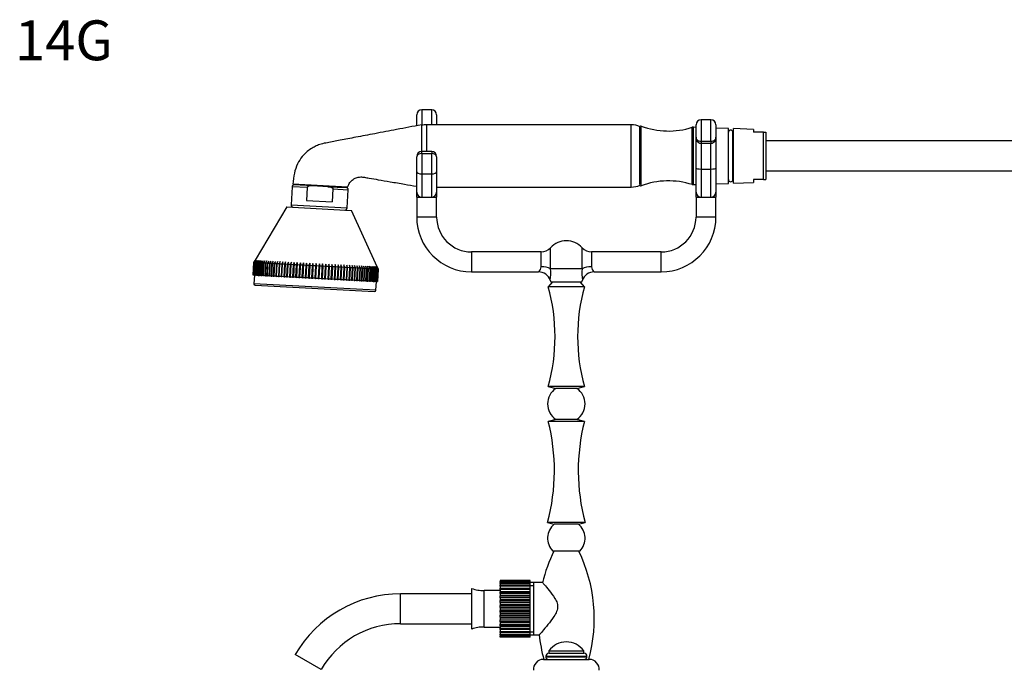
# Model space of a CAD drawing. Units: millimetres. Extents: x 7 to 205, y 49 to 289.
# Drawn here: x 7 to 106, y 223 to 289 of the extents above; entities that cross this region are included whole.
import ezdxf
from ezdxf.enums import TextEntityAlignment as Align

# ---------------------------------------------------------------- set-up
doc = ezdxf.new("R2010")
doc.units = ezdxf.units.MM
for name, color, linetype in [('1843-C', 7, 'Continuous'), ('1843-M', 7, 'Continuous'), ('3465', 7, 'Continuous'), ('3593', 7, 'Continuous'), ('3651', 7, 'Continuous'), ('36621', 7, 'Continuous'), ('4333', 7, 'Continuous'), ('4345', 7, 'Continuous'), ('4444', 7, 'Continuous'), ('4490', 7, 'Continuous'), ('5303', 7, 'Continuous'), ('7220', 7, 'Continuous'), ('Défaut', 7, 'Continuous')]:
    doc.layers.add(name, color=color, linetype=linetype)
doc.styles.add('SEACAD_ArialB', font='ARIALBD.TTF')

# ---------------------------------------------------------------- blocks, each defined once
blk = doc.blocks.new('SEANNOT_GROUP1')
at = {"layer": 'Défaut', "color": 7, "linetype": 'Continuous', "style": 'SEACAD_ArialB'}
blk.add_text('14G', height=4, dxfattribs=at).set_placement((6.8, 288.589), align=Align.TOP_LEFT)
blk = doc.blocks.new('SE1')
at = {"layer": '1843-C', "color": 7, "linetype": 'Continuous'}
for p, q in [((74.83, 272.118), (74.83, 277.868)), ((75.08, 277.86), (74.83, 277.868)), ((78.33, 277.754), (77.08, 277.795)), ((78.33, 272.232), (78.33, 277.754)), ((78.33, 272.618), (78.33, 277.368)), ((78.33, 277.368), (78.33, 277.368)), ((78.775, 272.618), (78.775, 277.368)), ((78.83, 277.368), (78.775, 277.368)), ((78.83, 272.256), (78.83, 277.73)), ((80.83, 277.661), (78.83, 277.73)), ((80.83, 277.661), (80.83, 277.368)), ((81.839, 277.368), (80.83, 277.368)), ((81.839, 272.618), (81.839, 277.368)), ((81.839, 277.368), (82.08, 277.368)), ((82.08, 277.368), (82.08, 272.618)), ((132.08, 276.493), (82.08, 276.493)), ((82.08, 273.493), (132.08, 273.493)), ((78.33, 272.618), (78.33, 272.618)), ((78.775, 272.618), (78.83, 272.618)), ((80.83, 272.618), (80.83, 272.325)), ((81.839, 272.618), (80.83, 272.618)), ((81.839, 272.618), (82.08, 272.618)), ((74.83, 272.118), (75.08, 272.126)), ((77.08, 272.192), (78.33, 272.232)), ((78.83, 272.256), (80.83, 272.325))]:
    blk.add_line(p, q, dxfattribs=at)
for centre, start, end in [((78.553, 277.362), 1.60964, 178.39036), ((78.553, 272.624), 181.60964, 358.39036)]:
    blk.add_arc(centre, 0.223, start, end, dxfattribs=at)
at = {"layer": '1843-M', "color": 7, "linetype": 'Continuous'}
for p, q in [((55.455, 232.423), (55.455, 232.422)), ((58.455, 232.423), (55.455, 232.423)), ((55.455, 232.422), (58.455, 232.422)), ((55.455, 232.404), (55.455, 232.422)), ((55.455, 232.404), (55.455, 232.351)), ((58.455, 232.404), (55.455, 232.404)), ((55.455, 232.351), (58.455, 232.351)), ((55.455, 232.299), (55.455, 232.351)), ((55.455, 232.299), (55.455, 232.196)), ((58.455, 232.299), (55.455, 232.299)), ((55.455, 232.196), (58.455, 232.196)), ((55.455, 232.111), (55.455, 232.196)), ((55.455, 232.111), (55.455, 231.961)), ((58.455, 232.111), (55.455, 232.111)), ((55.455, 231.961), (58.455, 231.961)), ((55.455, 231.847), (55.455, 231.961)), ((58.455, 232.422), (58.455, 232.423)), ((58.455, 232.404), (58.455, 232.422)), ((58.455, 232.351), (58.455, 232.404)), ((58.455, 232.299), (58.455, 232.351)), ((58.455, 232.196), (58.455, 232.299)), ((58.455, 232.111), (58.455, 232.196)), ((58.455, 231.961), (58.455, 232.111)), ((58.455, 231.847), (58.455, 231.961)), ((45.455, 228.076), (45.455, 231.076)), ((52.6, 231.076), (45.455, 231.076)), ((52.6, 227.532), (52.6, 231.621)), ((53.83, 227.732), (53.83, 231.421)), ((55.455, 231.421), (53.83, 231.421)), ((55.455, 231.847), (55.455, 231.653)), ((58.455, 231.847), (55.455, 231.847)), ((55.455, 231.653), (58.455, 231.653)), ((55.455, 231.513), (55.455, 231.653)), ((55.455, 231.513), (55.455, 231.31)), ((58.455, 231.513), (55.455, 231.513)), ((55.455, 231.31), (55.455, 231.283)), ((55.455, 231.31), (58.455, 231.31)), ((55.455, 231.283), (58.455, 231.283)), ((55.455, 231.121), (55.455, 231.283)), ((55.455, 231.121), (55.455, 230.925)), ((58.455, 231.121), (55.455, 231.121)), ((58.455, 231.653), (58.455, 231.847)), ((58.455, 231.513), (58.455, 231.653)), ((58.455, 231.31), (58.455, 231.513)), ((58.455, 231.283), (58.455, 231.31)), ((58.455, 231.121), (58.455, 231.283)), ((58.455, 230.925), (58.455, 231.121)), ((55.455, 230.925), (55.455, 230.861)), ((55.455, 230.925), (58.455, 230.925)), ((55.455, 230.861), (58.455, 230.861)), ((55.455, 230.681), (55.455, 230.861)), ((55.455, 230.681), (55.455, 230.499)), ((58.455, 230.681), (55.455, 230.681)), ((55.455, 230.499), (55.455, 230.399)), ((55.455, 230.499), (58.455, 230.499)), ((55.455, 230.399), (58.455, 230.399)), ((55.455, 230.208), (55.455, 230.399)), ((55.455, 230.208), (55.455, 230.044)), ((58.455, 230.208), (55.455, 230.208)), ((55.455, 230.044), (55.455, 229.913)), ((55.455, 230.044), (58.455, 230.044)), ((58.455, 230.861), (58.455, 230.925)), ((58.455, 230.681), (58.455, 230.861)), ((58.455, 230.499), (58.455, 230.681)), ((58.455, 230.399), (58.455, 230.499)), ((58.455, 230.208), (58.455, 230.399)), ((58.455, 230.044), (58.455, 230.208)), ((58.455, 229.913), (58.455, 230.044)), ((55.455, 229.913), (58.455, 229.913)), ((55.455, 229.716), (55.455, 229.913)), ((55.455, 229.716), (55.455, 229.576)), ((58.455, 229.716), (55.455, 229.716)), ((55.455, 229.576), (55.455, 229.416)), ((55.455, 229.576), (58.455, 229.576)), ((55.455, 229.416), (58.455, 229.416)), ((55.455, 229.22), (55.455, 229.416)), ((55.455, 229.22), (55.455, 229.108)), ((58.455, 229.22), (55.455, 229.22)), ((55.455, 229.108), (55.455, 228.925)), ((55.455, 229.108), (58.455, 229.108)), ((58.455, 229.716), (58.455, 229.913)), ((58.455, 229.576), (58.455, 229.716)), ((58.455, 229.416), (58.455, 229.576)), ((58.455, 229.22), (58.455, 229.416)), ((58.455, 229.108), (58.455, 229.22)), ((58.455, 228.925), (58.455, 229.108)), ((45.455, 228.076), (52.6, 228.076)), ((55.455, 228.925), (58.455, 228.925)), ((55.455, 228.734), (55.455, 228.925)), ((55.455, 228.734), (55.455, 228.654)), ((58.455, 228.734), (55.455, 228.734)), ((55.455, 228.654), (55.455, 228.453)), ((55.455, 228.654), (58.455, 228.654)), ((55.455, 228.453), (58.455, 228.453)), ((55.455, 228.274), (55.455, 228.453)), ((55.455, 228.274), (55.455, 228.228)), ((58.455, 228.274), (55.455, 228.274)), ((55.455, 228.228), (55.455, 228.015)), ((55.455, 228.228), (58.455, 228.228)), ((55.455, 228.015), (58.455, 228.015)), ((55.455, 227.854), (55.455, 228.015)), ((58.455, 228.734), (58.455, 228.925)), ((58.455, 228.654), (58.455, 228.734)), ((58.455, 228.453), (58.455, 228.654)), ((58.455, 228.274), (58.455, 228.453)), ((58.455, 228.228), (58.455, 228.274)), ((58.455, 228.015), (58.455, 228.228)), ((58.455, 227.854), (58.455, 228.015)), ((53.83, 227.732), (55.455, 227.732)), ((55.455, 227.854), (55.455, 227.843)), ((58.455, 227.854), (55.455, 227.854)), ((55.455, 227.843), (55.455, 227.625)), ((55.455, 227.843), (58.455, 227.843)), ((55.455, 227.625), (58.455, 227.625)), ((55.455, 227.485), (55.455, 227.625)), ((55.455, 227.485), (55.455, 227.294)), ((58.455, 227.485), (55.455, 227.485)), ((55.455, 227.294), (58.455, 227.294)), ((55.455, 227.181), (55.455, 227.294)), ((55.455, 227.181), (55.455, 227.032)), ((58.455, 227.181), (55.455, 227.181)), ((55.455, 227.032), (58.455, 227.032)), ((55.455, 226.949), (55.455, 227.032)), ((58.455, 227.843), (58.455, 227.854)), ((58.455, 227.625), (58.455, 227.843)), ((58.455, 227.485), (58.455, 227.625)), ((58.455, 227.294), (58.455, 227.485)), ((58.455, 227.181), (58.455, 227.294)), ((58.455, 227.032), (58.455, 227.181)), ((58.455, 226.949), (58.455, 227.032)), ((55.455, 226.949), (55.455, 226.848)), ((58.455, 226.949), (55.455, 226.949)), ((55.455, 226.848), (58.455, 226.848)), ((55.455, 226.797), (55.455, 226.848)), ((55.455, 226.797), (55.455, 226.746)), ((58.455, 226.797), (55.455, 226.797)), ((55.455, 226.73), (55.455, 226.746)), ((55.455, 226.746), (58.455, 226.746)), ((58.455, 226.73), (55.455, 226.73)), ((58.455, 226.848), (58.455, 226.949)), ((58.455, 226.797), (58.455, 226.848)), ((58.455, 226.746), (58.455, 226.797)), ((58.455, 226.73), (58.455, 226.746)), ((37.495, 223.481), (34.897, 224.981))]:
    blk.add_line(p, q, dxfattribs=at)
for centre, radius, start, end in [((45.455, 218.885), 12.191, 90, 150), ((53.63, 234.075), 2.662, 247.22968, 274.30066), ((45.455, 218.885), 9.191, 90, 150), ((53.63, 225.077), 2.662, 85.69934, 112.77032)]:
    blk.add_arc(centre, radius, start, end, dxfattribs=at)
at = {"layer": '3465', "color": 7, "linetype": 'Continuous'}
for p, q in [((47.58, 279.618), (47.58, 278.111)), ((48.58, 279.618), (47.58, 279.618)), ((48.58, 278.118), (48.58, 279.618)), ((47.08, 278.014), (47.08, 279.118)), ((49.08, 279.118), (49.08, 278.118)), ((75.58, 278.618), (75.58, 276.464)), ((76.58, 278.618), (75.58, 278.618)), ((76.58, 276.464), (76.58, 278.618)), ((75.08, 276.868), (75.08, 278.118)), ((77.08, 278.118), (77.08, 276.868)), ((75.08, 273.765), (75.08, 276.868)), ((75.58, 276.464), (76.58, 276.464)), ((75.58, 276.464), (75.58, 276.241)), ((76.58, 276.464), (76.58, 276.241)), ((77.08, 276.868), (77.08, 273.765)), ((47.58, 275.237), (47.58, 275.447)), ((48.58, 275.447), (47.58, 275.447)), ((48.58, 275.447), (48.58, 275.237)), ((75.58, 276.241), (75.58, 273.679)), ((76.58, 276.241), (75.58, 276.241)), ((76.58, 273.679), (76.58, 276.241)), ((47.08, 274.947), (47.08, 274.911)), ((47.08, 273.4), (47.08, 274.911)), ((47.58, 275.237), (48.58, 275.237)), ((47.58, 275.237), (47.58, 273.188)), ((48.58, 273.188), (48.58, 275.237)), ((49.08, 274.911), (49.08, 274.947)), ((49.08, 274.911), (49.08, 273.4)), ((75.08, 271.368), (75.08, 273.765)), ((75.58, 273.679), (76.58, 273.679)), ((75.58, 273.679), (75.58, 270.868)), ((76.58, 270.868), (76.58, 273.679)), ((77.08, 273.765), (77.08, 271.368)), ((47.08, 271.368), (47.08, 273.4)), ((47.58, 273.188), (48.58, 273.188)), ((47.58, 273.188), (47.58, 270.868)), ((48.58, 270.868), (48.58, 273.188)), ((49.08, 273.4), (49.08, 271.368)), ((47.08, 270.868), (47.08, 271.368)), ((47.08, 270.868), (47.58, 270.868)), ((47.08, 270.868), (47.08, 268.868)), ((47.58, 270.868), (48.08, 270.868)), ((48.08, 270.868), (48.58, 270.868)), ((48.58, 270.868), (49.08, 270.868)), ((49.08, 271.368), (49.08, 270.868)), ((49.08, 268.868), (49.08, 270.868)), ((75.08, 270.868), (75.08, 271.368)), ((75.08, 270.868), (75.58, 270.868)), ((75.08, 270.868), (75.08, 268.868)), ((75.58, 270.868), (76.08, 270.868)), ((76.08, 270.868), (76.58, 270.868)), ((76.58, 270.868), (77.08, 270.868)), ((77.08, 271.368), (77.08, 270.868)), ((77.08, 268.868), (77.08, 270.868)), ((49.08, 268.868), (47.08, 268.868)), ((77.08, 268.868), (75.08, 268.868)), ((60.496, 263.681), (60.496, 265.784)), ((63.664, 263.681), (63.664, 265.784)), ((52.58, 265.368), (52.58, 263.368)), ((59.564, 265.368), (52.58, 265.368)), ((59.564, 263.883), (59.564, 265.368)), ((64.596, 265.368), (64.596, 263.883)), ((71.58, 265.368), (64.596, 265.368)), ((71.58, 263.368), (71.58, 265.368)), ((63.664, 263.681), (60.496, 263.681)), ((52.58, 263.368), (59.287, 263.368)), ((64.873, 263.368), (71.58, 263.368)), ((60.465, 262.522), (60.518, 262.368)), ((60.518, 262.368), (63.643, 262.368)), ((63.643, 262.368), (63.695, 262.522))]:
    blk.add_line(p, q, dxfattribs=at)
for centre, radius, start, end in [((47.58, 279.118), 0.5, 90, 180), ((48.58, 279.118), 0.5, 0, 90), ((75.58, 278.118), 0.5, 90, 180), ((76.58, 278.118), 0.5, 0, 90), ((47.58, 274.947), 0.5, 90, 180), ((48.58, 274.947), 0.5, 0, 90), ((47.58, 271.368), 0.5, 180, 270), ((48.58, 271.368), 0.5, 270, 0), ((75.58, 271.368), 0.5, 180, 270), ((76.58, 271.368), 0.5, 270, 0), ((52.58, 268.868), 5.5, 180, 270), ((52.58, 268.868), 3.5, 180, 270), ((71.58, 268.868), 3.5, 270, 0), ((71.58, 268.868), 5.5, 270, 0), ((59.564, 266.618), 1.25, 270, 318.18969), ((62.08, 264.368), 2.125, 41.81031, 138.18969), ((64.596, 266.618), 1.25, 221.81031, 270), ((58.82, 263.956), 0.748, 308.15246, 354.39664), ((55.371, 263.239), 5.145, 351.99163, 4.932), ((68.79, 263.239), 5.145, 175.068, 188.00837), ((65.34, 263.956), 0.748, 185.60336, 231.84754), ((59.298, 262.135), 1.226, 18.39292, 90.47734), ((64.865, 262.132), 1.23, 89.61368, 161.49211)]:
    blk.add_arc(centre, radius, start, end, dxfattribs=at)
for centre, major_axis, ratio, start_param, end_param in [((47.58, 274.911), (-0.5, 0), 0.65189, 4.712389, 6.283185), ((48.58, 274.911), (0.5, 0), 0.65189, 0, 1.570796), ((75.58, 273.765), (-0.5, 0), 0.170438, 0, 1.570796), ((76.58, 273.765), (0.5, 0), 0.170438, 4.712389, 6.283185), ((47.58, 273.4), (-0.5, 0), 0.425396, 0, 1.570796), ((48.58, 273.4), (0.5, 0), 0.425396, 4.712389, 6.283185), ((59.564, 263.277), (1.25, 0), 0.484874, 0.729728, 1.570796), ((64.596, 263.277), (-1.25, 0), 0.484874, 4.712389, 5.553458)]:
    blk.add_ellipse(centre, major_axis=major_axis, ratio=ratio, start_param=start_param, end_param=end_param, dxfattribs=at)
for points, knots in [([(75.08, 276.868), (75.08, 276.819), (75.087, 276.771), (75.116, 276.7), (75.129, 276.677), (75.16, 276.633), (75.179, 276.612), (75.223, 276.573), (75.248, 276.555), (75.304, 276.524), (75.335, 276.51), (75.432, 276.476), (75.506, 276.464), (75.58, 276.464)], [0, 0, 0, 0, 0.25, 0.25, 0.375, 0.375, 0.5, 0.5, 0.625, 0.625, 0.75, 0.75, 1, 1, 1, 1]), ([(75.58, 276.241), (75.541, 276.241), (75.503, 276.246), (75.428, 276.266), (75.393, 276.28), (75.294, 276.335), (75.239, 276.387), (75.155, 276.507), (75.125, 276.575), (75.097, 276.681), (75.091, 276.718), (75.082, 276.792), (75.08, 276.83), (75.08, 276.868)], [0, 0, 0, 0, 0.125, 0.125, 0.25, 0.25, 0.5, 0.5, 0.75, 0.75, 0.875, 0.875, 1, 1, 1, 1]), ([(77.08, 276.868), (77.08, 276.83), (77.078, 276.792), (77.07, 276.718), (77.063, 276.681), (77.035, 276.575), (77.006, 276.507), (76.921, 276.387), (76.866, 276.335), (76.767, 276.28), (76.732, 276.266), (76.657, 276.246), (76.619, 276.241), (76.58, 276.241)], [0, 0, 0, 0, 0.125, 0.125, 0.25, 0.25, 0.5, 0.5, 0.75, 0.75, 0.875, 0.875, 1, 1, 1, 1]), ([(76.58, 276.464), (76.654, 276.464), (76.728, 276.476), (76.825, 276.51), (76.856, 276.524), (76.912, 276.555), (76.937, 276.573), (76.981, 276.612), (77, 276.633), (77.031, 276.677), (77.044, 276.7), (77.073, 276.771), (77.08, 276.819), (77.08, 276.868)], [0, 0, 0, 0, 0.25, 0.25, 0.375, 0.375, 0.5, 0.5, 0.625, 0.625, 0.75, 0.75, 1, 1, 1, 1])]:
    blk.add_open_spline(points, degree=3, knots=knots, dxfattribs=at)
at = {"layer": '3593', "color": 7, "linetype": 'Continuous'}
for p, q in [((60.705, 262.368), (60.268, 261.868)), ((63.893, 261.868), (60.268, 261.868)), ((63.893, 261.868), (63.455, 262.368)), ((63.893, 251.868), (60.268, 251.868)), ((60.268, 251.868), (61.022, 251.666)), ((63.138, 251.666), (63.893, 251.868)), ((63.138, 251.666), (61.022, 251.666)), ((61.022, 248.57), (60.268, 248.368)), ((63.893, 248.368), (60.268, 248.368)), ((63.138, 248.57), (61.022, 248.57)), ((63.893, 248.368), (63.138, 248.57)), ((63.955, 238.243), (60.205, 238.243)), ((60.205, 238.243), (60.85, 238.07)), ((63.31, 238.07), (60.85, 238.07)), ((63.31, 238.07), (63.955, 238.243)), ((63.444, 235.368), (60.716, 235.368))]:
    blk.add_line(p, q, dxfattribs=at)
for centre, radius, start, end in [((42.389, 256.868), 18.564, 344.37523, 15.62477), ((81.771, 256.868), 18.564, 164.37523, 195.62477), ((62.08, 250.118), 1.875, 124.35736, 235.64264), ((62.08, 250.118), 1.875, 304.35736, 55.64264), ((40.807, 243.425), 20.078, 345.04196, 14.2507), ((83.353, 243.425), 20.078, 165.7493, 194.95804), ((62.08, 236.655), 1.875, 130.98108, 223.3286), ((62.08, 236.655), 1.875, 316.6714, 49.01892)]:
    blk.add_arc(centre, radius, start, end, dxfattribs=at)
at = {"layer": '3651', "color": 7, "linetype": 'Continuous'}
for p, q in [((47.58, 275.447), (47.58, 278.118)), ((40.156, 271.858), (34.663, 272.146)), ((35.412, 272.107), (35.41, 272.057)), ((35.718, 272.091), (35.716, 272.041)), ((39.101, 271.913), (39.098, 271.863)), ((39.404, 271.847), (39.407, 271.897))]:
    blk.add_line(p, q, dxfattribs=at)
for points, knots in [([(47.58, 278.118), (46.66, 277.943), (45.208, 277.667), (42.966, 277.242), (41.084, 276.884), (39.5, 276.583), (38.337, 276.362), (37.526, 276.208), (37.014, 276.01), (36.55, 275.764), (36.068, 275.42), (35.559, 274.904), (35.089, 274.183), (34.763, 273.214), (34.696, 272.559), (34.663, 272.146)], [0, 0, 0, 0, 0.164271, 0.308306, 0.432105, 0.535668, 0.618996, 0.660767, 0.694632, 0.724381, 0.761992, 0.808347, 0.863438, 0.927251, 1, 1, 1, 1]), ([(40.156, 271.858), (40.226, 272.041), (40.342, 272.323), (40.669, 272.634), (40.965, 272.79), (41.226, 272.866), (41.508, 272.9), (41.871, 272.847), (42.456, 272.743), (43.321, 272.597), (44.504, 272.394), (45.819, 272.169), (46.66, 272.026), (47.08, 271.954)], [0, 0, 0, 0, 0.067032, 0.121426, 0.1631052, 0.1920305, 0.2234067, 0.2688639, 0.3291535, 0.4471869, 0.5983391, 0.7826101, 0.9398549, 0.9398549, 0.9398549, 0.9398549])]:
    blk.add_open_spline(points, degree=3, knots=knots, dxfattribs=at)
at = {"layer": '36621', "color": 7, "linetype": 'Continuous'}
for p, q in [((69.455, 272.118), (69.455, 277.868)), ((69.58, 271.993), (69.58, 277.993)), ((74.705, 272.118), (74.705, 277.868)), ((74.83, 277.868), (74.705, 277.868)), ((74.83, 272.118), (74.83, 277.868)), ((74.705, 272.118), (74.83, 272.118))]:
    blk.add_line(p, q, dxfattribs=at)
for centre, radius, start, end in [((69.58, 277.868), 0.125, 90, 152.30219), ((72.321, 285.257), 7.764, 249.32556, 287.88007), ((72.321, 264.729), 7.764, 72.11993, 110.67444), ((69.58, 272.118), 0.125, 207.69781, 270)]:
    blk.add_arc(centre, radius, start, end, dxfattribs=at)
at = {"layer": '4333', "color": 7, "linetype": 'Continuous'}
for p, q in [((59.724, 232.201), (58.455, 232.201)), ((58.83, 226.951), (58.83, 232.201)), ((58.455, 231.905), (58.83, 231.905)), ((58.455, 227.247), (58.83, 227.247)), ((58.455, 226.951), (59.382, 226.951))]:
    blk.add_line(p, q, dxfattribs=at)
for centre, start, end in [((74.885, 228.58), 154.22228, 166.65729), ((49.275, 228.58), 344.81931, 25.77772), ((74.885, 228.58), 185.91184, 195.18069)]:
    blk.add_arc(centre, 15.608, start, end, dxfattribs=at)
blk.add_open_spline([(59.703, 232.201), (59.703, 232.201), (59.768, 232.126), (60.001, 231.853), (60.17, 231.653), (60.539, 231.19), (60.747, 230.924), (61.019, 230.471), (61.105, 230.308), (61.213, 229.954), (61.228, 229.76), (61.153, 229.388), (61.074, 229.215), (60.894, 228.891), (60.793, 228.739), (60.482, 228.3), (60.271, 228.038), (59.883, 227.563), (59.708, 227.356), (59.514, 227.128), (59.462, 227.067), (59.388, 226.981), (59.366, 226.956), (59.362, 226.951), (59.362, 226.951), (59.362, 226.951)], degree=3, knots=[0.2532565, 0.2532565, 0.2532565, 0.2532565, 0.3125, 0.3125, 0.375, 0.375, 0.4375, 0.4375, 0.46875, 0.46875, 0.5, 0.5, 0.53125, 0.53125, 0.5625, 0.5625, 0.625, 0.625, 0.6875, 0.6875, 0.71875, 0.71875, 0.75, 0.75, 0.7532381, 0.7532381, 0.7532381, 0.7532381], dxfattribs=at)
at = {"layer": '4345', "color": 7, "linetype": 'Continuous'}
for p, q in [((34.588, 271.905), (34.493, 270.083)), ((36.11, 271.825), (34.588, 271.905)), ((36.632, 271.993), (34.793, 272.089)), ((36.11, 271.825), (36.042, 270.522)), ((38.182, 271.911), (36.632, 271.993)), ((38.182, 271.911), (40.021, 271.815)), ((38.683, 271.69), (38.615, 270.387)), ((38.683, 271.69), (40.205, 271.61)), ((40.11, 269.789), (40.205, 271.61)), ((36.042, 270.522), (38.615, 270.387)), ((34.493, 270.083), (40.11, 269.789))]:
    blk.add_line(p, q, dxfattribs=at)
for centre, radius, start, end in [((34.783, 271.895), 0.195, 87, 177), ((40.011, 271.621), 0.195, 357, 87), ((34.724, 270.071), 0.231, 177, 267), ((39.879, 269.801), 0.231, 267, 357)]:
    blk.add_arc(centre, radius, start, end, dxfattribs=at)
for points in [[(36.632, 271.993), (36.583, 271.995), (36.534, 271.996), (36.436, 271.993), (36.387, 271.989), (36.291, 271.971), (36.243, 271.958), (36.178, 271.924), (36.157, 271.909), (36.124, 271.873), (36.111, 271.85), (36.11, 271.825)], [(38.182, 271.911), (38.231, 271.909), (38.28, 271.905), (38.377, 271.891), (38.425, 271.882), (38.519, 271.854), (38.566, 271.836), (38.627, 271.795), (38.646, 271.779), (38.675, 271.739), (38.685, 271.715), (38.683, 271.69)]]:
    blk.add_open_spline(points, degree=3, knots=[0, 0, 0, 0, 0.25, 0.25, 0.5, 0.5, 0.75, 0.75, 0.875, 0.875, 1, 1, 1, 1], dxfattribs=at)
at = {"layer": '4444', "color": 7, "linetype": 'Continuous'}
for p, q in [((48.08, 275.447), (48.08, 278.118)), ((68.58, 278.118), (48.08, 278.118)), ((68.58, 271.868), (68.58, 278.118)), ((49.08, 271.868), (68.58, 271.868))]:
    blk.add_line(p, q, dxfattribs=at)
for centre, start, end in [((48.08, 275.961), 90, 103.40542), ((68.58, 275.961), 65.64673, 90), ((68.58, 274.025), 270, 294.35327)]:
    blk.add_arc(centre, 2.157, start, end, dxfattribs=at)
at = {"layer": '4490', "color": 7, "linetype": 'Continuous'}
for p, q in [((34.044, 269.875), (30.884, 264.523)), ((34.044, 269.875), (40.535, 269.535)), ((43.117, 263.882), (40.535, 269.535)), ((30.682, 263.042), (30.747, 264.29)), ((30.753, 264.29), (30.687, 263.042)), ((30.693, 263.041), (30.759, 264.29)), ((30.776, 264.289), (30.71, 263.04)), ((30.722, 263.04), (30.787, 264.288)), ((30.747, 264.29), (30.884, 264.523)), ((30.753, 264.29), (30.747, 264.29)), ((30.815, 264.287), (30.75, 263.038)), ((30.893, 264.522), (30.753, 264.29)), ((30.759, 264.29), (30.893, 264.522)), ((30.776, 264.289), (30.759, 264.29)), ((30.767, 263.037), (30.832, 264.286)), ((30.918, 264.521), (30.776, 264.289)), ((30.787, 264.288), (30.918, 264.521)), ((30.815, 264.287), (30.787, 264.288)), ((30.872, 264.284), (30.807, 263.035)), ((30.96, 264.519), (30.815, 264.287)), ((30.829, 263.034), (30.895, 264.282)), ((30.832, 264.286), (30.96, 264.519)), ((30.872, 264.284), (30.832, 264.286)), ((31.018, 264.516), (30.872, 264.284)), ((30.946, 264.28), (30.88, 263.031)), ((30.895, 264.282), (31.018, 264.516)), ((30.946, 264.28), (30.895, 264.282)), ((30.908, 263.03), (30.974, 264.278)), ((31.093, 264.512), (30.946, 264.28)), ((31.036, 264.275), (30.97, 263.027)), ((30.974, 264.278), (31.093, 264.512)), ((31.036, 264.275), (30.974, 264.278)), ((31.004, 263.025), (31.069, 264.273)), ((31.184, 264.507), (31.036, 264.275)), ((31.069, 264.273), (31.184, 264.507)), ((31.142, 264.269), (31.069, 264.273)), ((31.142, 264.269), (31.077, 263.021)), ((31.116, 263.019), (31.181, 264.267)), ((31.29, 264.502), (31.142, 264.269)), ((31.181, 264.267), (31.29, 264.502)), ((31.264, 264.263), (31.181, 264.267)), ((31.264, 264.263), (31.199, 263.015)), ((31.243, 263.012), (31.309, 264.261)), ((31.413, 264.495), (31.264, 264.263)), ((31.309, 264.261), (31.413, 264.495)), ((31.403, 264.256), (31.309, 264.261)), ((31.403, 264.256), (31.337, 263.007)), ((31.387, 263.005), (31.452, 264.253)), ((31.551, 264.488), (31.403, 264.256)), ((31.452, 264.253), (31.551, 264.488)), ((31.556, 264.248), (31.452, 264.253)), ((31.556, 264.248), (31.491, 262.999)), ((31.545, 262.997), (31.611, 264.245)), ((31.704, 264.48), (31.556, 264.248)), ((31.611, 264.245), (31.704, 264.48)), ((31.724, 264.239), (31.611, 264.245)), ((31.724, 264.239), (31.659, 262.991)), ((31.718, 262.988), (31.784, 264.236)), ((31.871, 264.471), (31.724, 264.239)), ((31.784, 264.236), (31.871, 264.471)), ((31.907, 264.229), (31.784, 264.236)), ((31.907, 264.229), (31.842, 262.981)), ((31.906, 262.978), (31.971, 264.226)), ((32.052, 264.462), (31.907, 264.229)), ((31.971, 264.226), (32.052, 264.462)), ((32.104, 264.219), (31.971, 264.226)), ((32.104, 264.219), (32.038, 262.971)), ((32.247, 264.451), (32.104, 264.219)), ((32.107, 262.967), (32.172, 264.215)), ((32.172, 264.215), (32.247, 264.451)), ((32.314, 264.208), (32.172, 264.215)), ((32.314, 264.208), (32.248, 262.96)), ((32.455, 264.441), (32.314, 264.208)), ((32.321, 262.956), (32.387, 264.204)), ((32.387, 264.204), (32.455, 264.441)), ((32.536, 264.196), (32.387, 264.204)), ((32.536, 264.196), (32.471, 262.948)), ((32.676, 264.429), (32.536, 264.196)), ((32.548, 262.944), (32.614, 264.192)), ((32.614, 264.192), (32.676, 264.429)), ((32.772, 264.184), (32.614, 264.192)), ((32.772, 264.184), (32.706, 262.936)), ((32.908, 264.417), (32.772, 264.184)), ((32.787, 262.931), (32.853, 264.18)), ((32.853, 264.18), (32.908, 264.417)), ((33.018, 264.171), (32.853, 264.18)), ((33.018, 264.171), (32.953, 262.923)), ((33.152, 264.404), (33.018, 264.171)), ((33.038, 262.918), (33.103, 264.167)), ((33.103, 264.167), (33.152, 264.404)), ((33.276, 264.158), (33.103, 264.167)), ((33.276, 264.158), (33.21, 262.909)), ((33.406, 264.391), (33.276, 264.158)), ((33.299, 262.905), (33.364, 264.153)), ((33.364, 264.153), (33.406, 264.391)), ((33.543, 264.144), (33.364, 264.153)), ((33.543, 264.144), (33.478, 262.895)), ((33.669, 264.377), (33.543, 264.144)), ((33.569, 262.89), (33.635, 264.139)), ((33.635, 264.139), (33.669, 264.377)), ((33.82, 264.129), (33.635, 264.139)), ((33.82, 264.129), (33.755, 262.881)), ((33.943, 264.363), (33.82, 264.129)), ((33.85, 262.876), (33.915, 264.124)), ((33.915, 264.124), (33.943, 264.363)), ((34.106, 264.114), (33.915, 264.124)), ((34.106, 264.114), (34.041, 262.866)), ((34.224, 264.348), (34.106, 264.114)), ((34.138, 262.861), (34.203, 264.109)), ((34.203, 264.109), (34.224, 264.348)), ((34.4, 264.099), (34.203, 264.109)), ((34.4, 264.099), (34.334, 262.85)), ((34.513, 264.333), (34.4, 264.099)), ((34.434, 262.845), (34.5, 264.093)), ((34.5, 264.093), (34.513, 264.333)), ((34.701, 264.083), (34.5, 264.093)), ((34.701, 264.083), (34.635, 262.835)), ((34.809, 264.317), (34.701, 264.083)), ((34.809, 264.317), (34.731, 262.83)), ((34.737, 262.829), (34.803, 264.078)), ((34.803, 264.078), (34.809, 264.317)), ((35.008, 264.067), (34.803, 264.078)), ((35.008, 264.067), (34.942, 262.819)), ((35.111, 264.301), (35.008, 264.067)), ((35.111, 264.301), (35.033, 262.814)), ((35.046, 262.813), (35.112, 264.061)), ((35.112, 264.061), (35.111, 264.301)), ((35.32, 264.05), (35.112, 264.061)), ((35.32, 264.05), (35.255, 262.802)), ((35.418, 264.285), (35.32, 264.05)), ((35.418, 264.285), (35.34, 262.798)), ((35.36, 262.797), (35.426, 264.045)), ((35.426, 264.045), (35.418, 264.285)), ((35.637, 264.034), (35.426, 264.045)), ((35.637, 264.034), (35.572, 262.786)), ((35.729, 264.269), (35.637, 264.034)), ((35.729, 264.269), (35.651, 262.781)), ((35.679, 262.78), (35.744, 264.028)), ((35.744, 264.028), (35.729, 264.269)), ((35.958, 264.017), (35.744, 264.028)), ((35.958, 264.017), (35.893, 262.769)), ((36.044, 264.252), (35.958, 264.017)), ((36.044, 264.252), (35.966, 262.765)), ((36, 262.763), (36.066, 264.011)), ((36.066, 264.011), (36.044, 264.252)), ((36.282, 264), (36.066, 264.011)), ((36.282, 264), (36.216, 262.752)), ((36.361, 264.236), (36.282, 264)), ((36.361, 264.236), (36.284, 262.748)), ((36.325, 262.746), (36.39, 263.994)), ((36.39, 263.994), (36.361, 264.236)), ((36.607, 263.983), (36.39, 263.994)), ((36.607, 263.983), (36.542, 262.735)), ((36.681, 264.219), (36.603, 262.732)), ((36.681, 264.219), (36.607, 263.983)), ((36.651, 262.729), (36.716, 263.977)), ((36.716, 263.977), (36.681, 264.219)), ((36.934, 263.966), (36.716, 263.977)), ((36.934, 263.966), (36.868, 262.718)), ((37.001, 264.202), (36.923, 262.715)), ((37.001, 264.202), (36.934, 263.966)), ((36.977, 262.712), (37.043, 263.96)), ((37.043, 263.96), (37.001, 264.202)), ((37.26, 263.949), (37.043, 263.96)), ((37.26, 263.949), (37.195, 262.7)), ((37.321, 264.186), (37.243, 262.698)), ((37.321, 264.186), (37.26, 263.949)), ((37.304, 262.695), (37.369, 263.943)), ((37.369, 263.943), (37.321, 264.186)), ((37.586, 263.932), (37.369, 263.943)), ((37.586, 263.932), (37.521, 262.683)), ((37.64, 264.169), (37.562, 262.681)), ((37.64, 264.169), (37.586, 263.932)), ((37.63, 262.678), (37.695, 263.926)), ((37.695, 263.926), (37.64, 264.169)), ((37.911, 263.915), (37.695, 263.926)), ((37.911, 263.915), (37.845, 262.666)), ((37.958, 264.152), (37.88, 262.665)), ((37.958, 264.152), (37.911, 263.915)), ((37.953, 262.661), (38.019, 263.909)), ((38.019, 263.909), (37.958, 264.152)), ((38.233, 263.898), (38.019, 263.909)), ((38.233, 263.898), (38.167, 262.65)), ((38.273, 264.136), (38.195, 262.648)), ((38.273, 264.136), (38.233, 263.898)), ((38.339, 263.892), (38.273, 264.136)), ((38.274, 262.644), (38.339, 263.892)), ((38.551, 263.881), (38.339, 263.892)), ((38.551, 263.881), (38.485, 262.633)), ((38.584, 264.119), (38.506, 262.632)), ((38.584, 264.119), (38.551, 263.881)), ((38.656, 263.876), (38.584, 264.119)), ((38.591, 262.627), (38.656, 263.876)), ((38.865, 263.865), (38.656, 263.876)), ((38.865, 263.865), (38.8, 262.616)), ((38.891, 264.103), (38.813, 262.616)), ((38.891, 264.103), (38.865, 263.865)), ((38.969, 263.859), (38.891, 264.103)), ((38.903, 262.611), (38.969, 263.859)), ((39.174, 263.848), (38.969, 263.859)), ((39.174, 263.848), (39.109, 262.6)), ((39.193, 264.087), (39.115, 262.6)), ((39.193, 264.087), (39.174, 263.848)), ((39.276, 263.843), (39.193, 264.087)), ((39.21, 262.595), (39.276, 263.843)), ((39.477, 263.833), (39.276, 263.843)), ((39.477, 263.833), (39.412, 262.584)), ((39.489, 264.072), (39.477, 263.833)), ((39.577, 263.827), (39.489, 264.072)), ((39.511, 262.579), (39.577, 263.827)), ((39.773, 263.817), (39.577, 263.827)), ((39.773, 263.817), (39.708, 262.569)), ((39.778, 264.057), (39.773, 263.817)), ((39.87, 263.812), (39.778, 264.057)), ((39.805, 262.564), (39.87, 263.812)), ((40.062, 263.802), (39.87, 263.812)), ((40.062, 263.802), (39.996, 262.554)), ((40.059, 264.042), (40.062, 263.802)), ((40.156, 263.797), (40.059, 264.042)), ((40.091, 262.549), (40.156, 263.797)), ((40.342, 263.787), (40.156, 263.797)), ((40.342, 263.787), (40.276, 262.539)), ((40.332, 264.028), (40.342, 263.787)), ((40.433, 263.782), (40.332, 264.028)), ((40.368, 262.534), (40.433, 263.782)), ((40.613, 263.773), (40.433, 263.782)), ((40.613, 263.773), (40.547, 262.525)), ((40.596, 264.014), (40.613, 263.773)), ((40.701, 263.768), (40.596, 264.014)), ((40.636, 262.52), (40.701, 263.768)), ((40.874, 263.759), (40.701, 263.768)), ((40.874, 263.759), (40.808, 262.511)), ((40.85, 264.001), (40.874, 263.759)), ((40.958, 263.755), (40.85, 264.001)), ((40.893, 262.507), (40.958, 263.755)), ((41.124, 263.746), (40.958, 263.755)), ((41.124, 263.746), (41.058, 262.498)), ((41.094, 263.988), (41.124, 263.746)), ((41.205, 263.742), (41.094, 263.988)), ((41.14, 262.494), (41.205, 263.742)), ((41.363, 263.734), (41.205, 263.742)), ((41.363, 263.734), (41.297, 262.485)), ((41.326, 263.976), (41.363, 263.734)), ((41.44, 263.73), (41.326, 263.976)), ((41.375, 262.481), (41.44, 263.73)), ((41.59, 263.722), (41.44, 263.73)), ((41.59, 263.722), (41.524, 262.474)), ((41.546, 263.964), (41.59, 263.722)), ((41.663, 263.718), (41.546, 263.964)), ((41.598, 262.47), (41.663, 263.718)), ((41.804, 263.711), (41.663, 263.718)), ((41.804, 263.711), (41.739, 262.462)), ((41.754, 263.953), (41.804, 263.711)), ((41.873, 263.707), (41.754, 263.953)), ((41.808, 262.459), (41.873, 263.707)), ((42.005, 263.7), (41.873, 263.707)), ((42.005, 263.7), (41.94, 262.452)), ((41.949, 263.943), (42.005, 263.7)), ((42.07, 263.697), (41.949, 263.943)), ((42.004, 262.448), (42.07, 263.697)), ((42.193, 263.69), (42.07, 263.697)), ((42.193, 263.69), (42.127, 262.442)), ((42.131, 263.933), (42.193, 263.69)), ((42.252, 263.687), (42.131, 263.933)), ((42.187, 262.439), (42.252, 263.687)), ((42.366, 263.681), (42.252, 263.687)), ((42.298, 263.925), (42.366, 263.681)), ((42.421, 263.678), (42.298, 263.925)), ((42.366, 263.681), (42.301, 262.433)), ((42.355, 262.43), (42.421, 263.678)), ((42.524, 263.673), (42.421, 263.678)), ((42.451, 263.917), (42.524, 263.673)), ((42.574, 263.67), (42.451, 263.917)), ((42.524, 263.673), (42.459, 262.425)), ((42.509, 262.422), (42.574, 263.67)), ((42.668, 263.665), (42.574, 263.67)), ((42.589, 263.909), (42.668, 263.665)), ((42.712, 263.663), (42.589, 263.909)), ((42.668, 263.665), (42.602, 262.417)), ((42.647, 262.415), (42.712, 263.663)), ((42.711, 263.903), (42.795, 263.659)), ((42.835, 263.657), (42.711, 263.903)), ((42.795, 263.659), (42.712, 263.663)), ((42.795, 263.659), (42.73, 262.41)), ((42.769, 262.408), (42.835, 263.657)), ((42.818, 263.897), (42.907, 263.653)), ((42.941, 263.651), (42.818, 263.897)), ((42.907, 263.653), (42.835, 263.657)), ((42.907, 263.653), (42.842, 262.405)), ((42.875, 262.403), (42.941, 263.651)), ((42.909, 263.893), (43.003, 263.648)), ((43.031, 263.646), (42.909, 263.893)), ((43.003, 263.648), (42.937, 262.4)), ((43.003, 263.648), (42.941, 263.651)), ((42.966, 262.398), (43.031, 263.646)), ((42.984, 263.889), (43.082, 263.644)), ((43.104, 263.642), (42.984, 263.889)), ((43.082, 263.644), (43.016, 262.395)), ((43.082, 263.644), (43.031, 263.646)), ((43.039, 262.394), (43.104, 263.642)), ((43.042, 263.886), (43.144, 263.64)), ((43.161, 263.64), (43.042, 263.886)), ((43.144, 263.64), (43.079, 262.392)), ((43.084, 263.883), (43.19, 263.638)), ((43.201, 263.637), (43.084, 263.883)), ((43.096, 262.391), (43.161, 263.64)), ((43.144, 263.64), (43.104, 263.642)), ((43.109, 263.882), (43.218, 263.637)), ((43.224, 263.636), (43.109, 263.882)), ((43.117, 263.882), (43.229, 263.636)), ((43.19, 263.638), (43.124, 262.39)), ((43.136, 262.389), (43.201, 263.637)), ((43.218, 263.637), (43.153, 262.388)), ((43.158, 262.388), (43.224, 263.636)), ((43.19, 263.638), (43.161, 263.64)), ((43.229, 263.636), (43.164, 262.388)), ((43.218, 263.637), (43.201, 263.637)), ((43.229, 263.636), (43.224, 263.636)), ((30.687, 263.042), (30.682, 263.042)), ((30.687, 263.042), (30.693, 263.041)), ((30.71, 263.04), (30.693, 263.041)), ((30.71, 263.04), (30.722, 263.04)), ((30.75, 263.038), (30.722, 263.04)), ((30.75, 263.038), (30.767, 263.037)), ((30.806, 263.035), (30.76, 262.161)), ((30.807, 263.035), (30.767, 263.037)), ((30.807, 263.035), (30.829, 263.034)), ((30.88, 263.031), (30.829, 263.034)), ((30.88, 263.031), (30.908, 263.03)), ((30.97, 263.027), (30.908, 263.03)), ((30.97, 263.027), (31.004, 263.025)), ((31.077, 263.021), (31.004, 263.025)), ((31.077, 263.021), (31.116, 263.019)), ((31.199, 263.015), (31.116, 263.019)), ((31.199, 263.015), (31.243, 263.012)), ((31.337, 263.007), (31.243, 263.012)), ((31.337, 263.007), (31.387, 263.005)), ((31.491, 262.999), (31.387, 263.005)), ((31.491, 262.999), (31.545, 262.997)), ((31.659, 262.991), (31.545, 262.997)), ((31.659, 262.991), (31.718, 262.988)), ((31.842, 262.981), (31.718, 262.988)), ((31.842, 262.981), (31.906, 262.978)), ((32.038, 262.971), (31.906, 262.978)), ((32.038, 262.971), (32.107, 262.967)), ((32.248, 262.96), (32.107, 262.967)), ((32.248, 262.96), (32.321, 262.956)), ((32.471, 262.948), (32.321, 262.956)), ((32.471, 262.948), (32.548, 262.944)), ((32.706, 262.936), (32.548, 262.944)), ((32.706, 262.936), (32.787, 262.931)), ((32.953, 262.923), (32.787, 262.931)), ((32.953, 262.923), (33.038, 262.918)), ((33.21, 262.909), (33.038, 262.918)), ((33.21, 262.909), (33.299, 262.905)), ((33.478, 262.895), (33.299, 262.905)), ((33.478, 262.895), (33.569, 262.89)), ((33.755, 262.881), (33.569, 262.89)), ((33.755, 262.881), (33.85, 262.876)), ((34.041, 262.866), (33.85, 262.876)), ((34.041, 262.866), (34.138, 262.861)), ((34.334, 262.85), (34.138, 262.861)), ((34.334, 262.85), (34.434, 262.845)), ((34.635, 262.835), (34.434, 262.845)), ((34.635, 262.835), (34.731, 262.83)), ((34.731, 262.83), (34.737, 262.829)), ((34.942, 262.819), (34.737, 262.829)), ((34.942, 262.819), (35.033, 262.814)), ((35.033, 262.814), (35.046, 262.813)), ((35.255, 262.802), (35.046, 262.813)), ((35.255, 262.802), (35.34, 262.798)), ((35.34, 262.798), (35.36, 262.797)), ((35.572, 262.786), (35.36, 262.797)), ((35.572, 262.786), (35.651, 262.781)), ((35.651, 262.781), (35.679, 262.78)), ((35.893, 262.769), (35.679, 262.78)), ((35.893, 262.769), (35.966, 262.765)), ((35.966, 262.765), (36, 262.763)), ((36.216, 262.752), (36, 262.763)), ((36.216, 262.752), (36.284, 262.748)), ((36.284, 262.748), (36.325, 262.746)), ((36.542, 262.735), (36.325, 262.746)), ((36.542, 262.735), (36.603, 262.732)), ((36.603, 262.732), (36.651, 262.729)), ((36.868, 262.718), (36.651, 262.729)), ((36.868, 262.718), (36.923, 262.715)), ((36.923, 262.715), (36.977, 262.712)), ((37.195, 262.7), (36.977, 262.712)), ((37.195, 262.7), (37.243, 262.698)), ((37.243, 262.698), (37.304, 262.695)), ((37.521, 262.683), (37.304, 262.695)), ((37.521, 262.683), (37.562, 262.681)), ((37.562, 262.681), (37.63, 262.678)), ((37.845, 262.666), (37.63, 262.678)), ((37.845, 262.666), (37.88, 262.665)), ((37.88, 262.665), (37.953, 262.661)), ((38.167, 262.65), (37.953, 262.661)), ((38.167, 262.65), (38.195, 262.648)), ((38.195, 262.648), (38.274, 262.644)), ((38.485, 262.633), (38.274, 262.644)), ((38.485, 262.633), (38.506, 262.632)), ((38.506, 262.632), (38.591, 262.627)), ((38.8, 262.616), (38.591, 262.627)), ((38.8, 262.616), (38.813, 262.616)), ((38.813, 262.616), (38.903, 262.611)), ((39.109, 262.6), (38.903, 262.611)), ((39.109, 262.6), (39.115, 262.6)), ((39.115, 262.6), (39.21, 262.595)), ((39.412, 262.584), (39.21, 262.595)), ((39.412, 262.584), (39.511, 262.579)), ((39.708, 262.569), (39.511, 262.579)), ((39.708, 262.569), (39.805, 262.564)), ((39.996, 262.554), (39.805, 262.564)), ((42.994, 261.52), (30.76, 262.161)), ((30.879, 262.03), (42.862, 261.402)), ((39.996, 262.554), (40.091, 262.549)), ((40.276, 262.539), (40.091, 262.549)), ((40.276, 262.539), (40.368, 262.534)), ((40.547, 262.525), (40.368, 262.534)), ((40.547, 262.525), (40.636, 262.52)), ((40.808, 262.511), (40.636, 262.52)), ((40.808, 262.511), (40.893, 262.507)), ((41.058, 262.498), (40.893, 262.507)), ((41.058, 262.498), (41.14, 262.494)), ((41.297, 262.485), (41.14, 262.494)), ((41.297, 262.485), (41.375, 262.481)), ((41.524, 262.474), (41.375, 262.481)), ((41.524, 262.474), (41.598, 262.47)), ((41.739, 262.462), (41.598, 262.47)), ((41.739, 262.462), (41.808, 262.459)), ((41.94, 262.452), (41.808, 262.459)), ((41.94, 262.452), (42.004, 262.448)), ((42.127, 262.442), (42.004, 262.448)), ((42.127, 262.442), (42.187, 262.439)), ((42.301, 262.433), (42.187, 262.439)), ((42.301, 262.433), (42.355, 262.43)), ((42.459, 262.425), (42.355, 262.43)), ((42.459, 262.425), (42.509, 262.422)), ((42.602, 262.417), (42.509, 262.422)), ((42.602, 262.417), (42.647, 262.415)), ((42.73, 262.41), (42.647, 262.415)), ((42.73, 262.41), (42.769, 262.408)), ((42.842, 262.405), (42.769, 262.408)), ((42.842, 262.405), (42.875, 262.403)), ((42.937, 262.4), (42.875, 262.403)), ((42.937, 262.4), (42.966, 262.398)), ((43.016, 262.395), (42.966, 262.398)), ((42.994, 261.52), (43.039, 262.394)), ((43.016, 262.395), (43.039, 262.394)), ((43.079, 262.392), (43.039, 262.394)), ((43.079, 262.392), (43.096, 262.391)), ((43.124, 262.39), (43.096, 262.391)), ((43.124, 262.39), (43.136, 262.389)), ((43.153, 262.388), (43.136, 262.389)), ((43.153, 262.388), (43.158, 262.388)), ((43.164, 262.388), (43.158, 262.388))]:
    blk.add_line(p, q, dxfattribs=at)
for centre, start, end in [((30.885, 262.155), 177, 267), ((42.869, 261.527), 267, 357)]:
    blk.add_arc(centre, 0.125, start, end, dxfattribs=at)
at = {"layer": '5303', "color": 7, "linetype": 'Continuous'}
for p, q in [((60.327, 225.118), (63.834, 225.118)), ((60.33, 225.368), (63.83, 225.368)), ((60.33, 225.368), (60.33, 225.118)), ((63.83, 225.118), (63.83, 225.368)), ((60.018, 224.809), (64.143, 224.809)), ((60.018, 224.809), (60.018, 224.764)), ((60.018, 224.764), (64.143, 224.764)), ((64.143, 224.764), (64.143, 224.809))]:
    blk.add_line(p, q, dxfattribs=at)
for centre, radius, start, end in [((62.08, 224.056), 2.188, 90, 143.1301), ((62.08, 224.056), 2.188, 36.8699, 90), ((60.327, 224.809), 0.309, 90, 180), ((63.834, 224.809), 0.309, 0, 90), ((60.289, 224.764), 0.271, 180, 270), ((63.872, 224.764), 0.271, 270, 0)]:
    blk.add_arc(centre, radius, start, end, dxfattribs=at)
at = {"layer": '7220', "color": 7, "linetype": 'Continuous'}
blk.add_line((59.78, 224.493), (64.381, 224.493), dxfattribs=at)
for centre, start, end in [((59.78, 223.493), 90, 185.18575), ((64.381, 223.493), 354.81425, 90)]:
    blk.add_arc(centre, 1, start, end, dxfattribs=at)

msp = doc.modelspace()

# ---------------------------------------------------------------- block references
at = {"layer": 'Défaut'}
for name in ['SEANNOT_GROUP1', 'SE1']:
    msp.add_blockref(name, (0, 0), dxfattribs=at)

doc.saveas('drawing.dxf')
